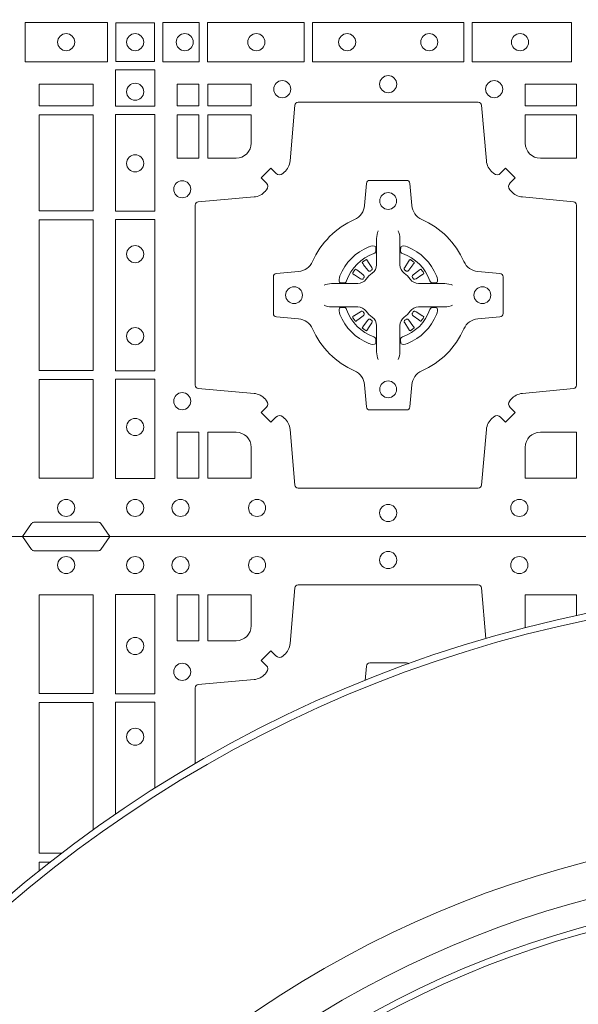
# Model space of a CAD drawing. Units: millimetres. Extents: x 0 to 21000, y 0 to 14850.
# Drawn here: x 6898 to 7064, y 10959 to 11252 of the extents above; entities that cross this region are included whole.
import ezdxf

# ---------------------------------------------------------------- set-up
doc = ezdxf.new("R2010")
doc.units = ezdxf.units.MM
doc.header["$LTSCALE"] = 333.33333
doc.layers.add('FRW-Rifi ST-B', color=7, linetype='Continuous', lineweight=15)

# ---------------------------------------------------------------- blocks, each defined once
blk = doc.blocks.new('ST-Block_(DS)')
at = {"color": 0, "linetype": 'Continuous', "lineweight": 0}
for p, q in [((0.2566209614280126, 0.08228844404251845), (0.2565533995630176, 0.08224561810499154)), ((0.2698790550233241, 0.08228844404251845), (0.2699466168883191, 0.08224561810499154)), ((0.2556777030229966, 0.08163246512401656), (0.2556143730880081, 0.08158361911799261)), ((0.2708223134283401, 0.08163246512401656), (0.2708856433633287, 0.08158361911799261)), ((0.2556777030229966, 0.06186753511468623), (0.2556143730880081, 0.06191638112071018)), ((0.2708223134283401, 0.06186753511468623), (0.2708856433633287, 0.06191638112071018)), ((0.2566209614280126, 0.06121155619618435), (0.2565533995630176, 0.06125438213371126)), ((0.2698790550233241, 0.06121155619618435), (0.2699466168883191, 0.06125438213371126))]:
    blk.add_line(p, q, dxfattribs=at)
at = {"color": 0, "linetype": 'Continuous'}
blk.add_lwpolyline([(0, 0.8000000000000114), (0.8000000000000114, 0.8000000000000114), (0.8000000000000114, 0), (0, 0)], close=True, dxfattribs=at)
at = {"color": 0, "linetype": 'Continuous', "lineweight": 0}
for points in [[(0.1552531868215112, 0.1528387069704991), (0.1797468215225138, 0.1528387069704991), (0.1797468215225138, 0.1411613225940016), (0.1552531868215112, 0.1411613225940016)], [(0.19374680519104, 0.1527468264104925), (0.19374680519104, 0.1412532031534965), (0.1822531819345272, 0.1412532031534965), (0.1822531819345272, 0.1527468264104925)], [(0.1962531805040442, 0.1528387069704991), (0.1962531805040442, 0.1411613225940016), (0.2069968283175285, 0.1411613225940016), (0.2069968283175285, 0.1528387069704991)], [(0.2095031738280397, 0.1528387069704991), (0.2095031738280397, 0.1411613225940016), (0.2382624745370379, 0.1411613225940016), (0.2382624745370379, 0.1528387069704991)], [(0.2857624888420389, 0.1411613225940016), (0.240737527609042, 0.1411613225940016), (0.240737527609042, 0.1528387069704991), (0.2857624888420389, 0.1528387069704991)], [(0.3177468180655296, 0.1411613225940016), (0.2882375121115217, 0.1411613225940016), (0.2882375121115217, 0.1528387069704991), (0.3177468180655296, 0.1528387069704991)], [(0.1821613013745207, 0.138746827841004), (0.1938386857510181, 0.138746827841004), (0.1938386857510181, 0.1280031800270081), (0.1821613013745207, 0.1280031800270081)], [(0.1595000028609945, 0.1280887126925165), (0.1595000028609945, 0.1344999969005016), (0.1755000054835136, 0.1344999969005016), (0.1755000054835136, 0.1280887126925165)], [(0.2069112956525316, 0.1280887126925165), (0.2069112956525316, 0.1344999969005016), (0.200500011444035, 0.1344999969005016), (0.200500011444035, 0.1280887126925165)], [(0.2225185632705404, 0.1280887126925165), (0.2225185632705404, 0.1344999969005016), (0.2095887064935198, 0.1344999969005016), (0.2095887064935198, 0.1280887126925165)], [(0.3192499905825059, 0.1280887126925165), (0.3039814412595092, 0.1280887126925165), (0.3039814412595092, 0.1344999969005016), (0.3192499905825059, 0.1344999969005016)], [(0.1595000028609945, 0.09683871269251654), (0.1595000028609945, 0.1254113018515), (0.1755000054835136, 0.1254113018515), (0.1755000054835136, 0.09683871269251654)], [(0.1821613013745207, 0.1254968345164968), (0.1821613013745207, 0.09673753380801031), (0.1938386857510181, 0.09673753380801031), (0.1938386857510181, 0.1254968345164968)], [(0.2069112956525316, 0.1124814450739962), (0.200500011444035, 0.1124814450739962), (0.200500011444035, 0.1254113018515), (0.2069112956525316, 0.1254113018515)], [(0.1755000054835136, 0.04933872818949681), (0.1595000028609945, 0.04933872818949681), (0.1595000028609945, 0.09416130185149996), (0.1755000054835136, 0.09416130185149996)], [(0.1821613013745207, 0.09426248073600618), (0.1938386857510181, 0.09426248073600618), (0.1938386857510181, 0.04923751950249766), (0.1821613013745207, 0.04923751950249766)], [(0.1595000028609945, 0.01733872294451544), (0.1595000028609945, 0.0466612875464989), (0.1755000054835136, 0.0466612875464989), (0.1755000054835136, 0.01733872294451544)], [(0.1821613013745207, 0.04676249623301487), (0.1938386857510181, 0.04676249623301487), (0.1938386857510181, 0.01725319027900696), (0.1821613013745207, 0.01725319027900696)], [(0.2069112956525316, 0.01733872294451544), (0.2069112956525316, 0.03101855516450769), (0.200500011444035, 0.03101855516450769), (0.200500011444035, 0.01733872294451544)]]:
    blk.add_lwpolyline(points, close=True, dxfattribs=at)
for points in [[(0.2946200668813503, 0.03558021783840104, -0.3934169849762357), (0.2966663539410206, 0.03550523519550097), (0.298164993524523, 0.03400656580950567), (0.3009934425355425, 0.03683501482001361), (0.299494773149803, 0.0383336544039139, -0.3937079339708334), (0.2994197997005017, 0.04037995558721263, 0.002909744600554349), (0.2997824549674419, 0.0408030450343233, -0.197738549460003), (0.3031534254550365, 0.04254785180100384), (0.3183393806223194, 0.04399704933183557, 0.3892531314078768), (0.3192499905825059, 0.04499077796950246), (0.3192499905825059, 0.0985092520714943, 0.3892459248336042), (0.3183393806220067, 0.09950298070901908), (0.3031534254552639, 0.100952148437699, -0.197700557103032), (0.2997824559214166, 0.10269696278786, 0.002909744600554349), (0.2994197905062776, 0.1031200587752608, -0.3937060540790648), (0.2994947731495188, 0.1051663756369976), (0.3009934425355425, 0.1066650152205), (0.298164993524523, 0.1094934344295098), (0.2966663539409637, 0.1079947948456663, -0.3934496712986114), (0.2946200527578071, 0.1079198032764737, 0.002909744600554349), (0.2941969633104691, 0.1082824468614945, -0.1977170592532589), (0.2924521565440443, 0.1116534471514967), (0.2910029590132126, 0.1282177567485121, 0.3892607308852883), (0.2900092303755173, 0.1291283369065184), (0.2364907562731275, 0.1291283369067742, 0.3892535264894209), (0.2354970276355175, 0.1282177567485121), (0.234047859907264, 0.1116534471512125, -0.1977100876512671), (0.2323030455571597, 0.1082824594973886, 0.002909744600554349), (0.2318799495696737, 0.107919812202482, -0.3934447916420916), (0.229833632707539, 0.1079947948454958), (0.2283349931240366, 0.1094934344295098), (0.2255065739155384, 0.1066650152205), (0.2270052134992113, 0.1051663756371966, -0.3937169124160596), (0.2270802050685461, 0.1031200563337791, 0.002909744600554349), (0.2267175614833548, 0.1026969552041237, -0.1976970101736479), (0.223346561193523, 0.1009521484375), (0.2067822515964792, 0.09950298070910435, 0.3892535264894209), (0.2058716714385298, 0.0985092520714943), (0.205871671438274, 0.04499077796953088, 0.389260730883658), (0.2067822515965361, 0.0439970493320061), (0.2233465611935799, 0.04254785180091858, -0.1977350021330027), (0.2267175488476312, 0.04080304913313171, 0.002909744600554349), (0.2270801961422819, 0.04037994146335677, -0.3937187923358352), (0.2270052134990408, 0.03833365440399916), (0.2255065739155384, 0.03683501482001361), (0.2283349931240366, 0.03400656580950567), (0.2298336327078232, 0.03550523519530202, -0.3934121057108304), (0.2318799520112407, 0.03558020864451805, 0.002909744600554349), (0.2323030531406687, 0.0352175533772936, -0.1977116302039744), (0.2340478599070366, 0.03184658288950004), (0.2354970276358301, 0.01528227329256993, 0.3892459248336043), (0.2364907562735254, 0.0143716633320139), (0.2900092303755173, 0.01437166333212758, 0.3892531314078769), (0.2910029590130421, 0.01528227329251308), (0.2924521565437033, 0.03184658288961373, -0.1977186016000398), (0.294196959211888, 0.03521755242360314, 0.002909744600554349), (0.2946200527578071, 0.03558020864451805)], [(0.2180000023845423, 0.1124814512014893, 0.414213562373095), (0.2225185632705404, 0.1170000135900011), (0.2225185632705404, 0.1254113018515), (0.2095887064935198, 0.1254113018515), (0.2095887064935198, 0.1124814450739962), (0.2179999947550186, 0.1124814450739962)], [(0.3039814412595092, 0.1170000135900011), (0.3039814412595092, 0.1254113018515), (0.3192499905825059, 0.1254113018515), (0.3192499905825059, 0.1124814450739962), (0.3084999940400053, 0.1124814512014893, -0.414213562373095), (0.3039814392809888, 0.1170000059605059)], [(0.2407260835171314, 0.06177178025254193, 0.273217431262583), (0.2366006374360268, 0.06472021341349432), (0.2300254106521891, 0.0652954876424019, -0.3892799323551107), (0.2291148304940407, 0.0662891864780022), (0.2291148304937849, 0.07721081376098482, -0.389260730883658), (0.2300254106520185, 0.0782045423985096), (0.2366006374362826, 0.07877978682532216, 0.2732254361188151), (0.2407260941318441, 0.08172824154598857, -0.1862991755783156), (0.2532717585566502, 0.09427392482783148, 0.273215334542155), (0.2562202215195271, 0.09839937090899298), (0.2567954659463396, 0.104974597692518, -0.3892607308852883), (0.2577891945840349, 0.1058851778510075), (0.2687108218672734, 0.1058851778505812, -0.3892799323551107), (0.2697045207025326, 0.104974597692518), (0.270279794931497, 0.09839937090885087, 0.2732184433903619), (0.2732282379700166, 0.09427391421317566, -0.1862991755783157), (0.2857739031313997, 0.08172824978856852, 0.2732063037114268), (0.2898993790150257, 0.07877978682549269), (0.2964746057986929, 0.07820454239870855, -0.3892421991556839), (0.2973851859570402, 0.07721081376101324), (0.2973851859570686, 0.06628918647768955, -0.3892613972643062), (0.296474605799034, 0.06529548764251558), (0.2898993790148268, 0.06472021341326695, 0.2731982958055906), (0.2857739106372037, 0.06177177037500314, -0.1862991755783156), (0.2732282280923926, 0.0492261052130516, 0.2732187942303899), (0.2702797949315254, 0.04510062932999404), (0.2697045207027031, 0.03852540254618475, -0.389261397264306), (0.2687108218670176, 0.03761482238800795), (0.2577891945840349, 0.03761482238761005, -0.389242199155684), (0.2567954659465386, 0.03852540254601422), (0.2562202215194134, 0.04510062932970982, 0.2732156853444537), (0.2532717667990312, 0.04922609770781605, -0.1862991755783156), (0.2407260941318441, 0.06177177037500314)], [(0.2602515846494953, 0.09084084630001144), (0.2602476954459974, 0.09083196520799675), (0.2600733667614179, 0.09042525291451398, 0.0609915694004648), (0.259759339690504, 0.08794531226149616), (0.2597585946325012, 0.08789339661601048), (0.2597589671615026, 0.08754435181651843), (0.2597607105975044, 0.0861448347569933), (0.2597632139924997, 0.08464080095299664), (0.2597499966624923, 0.08447119593651564), (0.2597499966624923, 0.08378142118451137), (0.2597499966624923, 0.08347433805499804), (0.2597499966624923, 0.08288130164149266), (0.2597499966625776, 0.08074778318405151, -0.2407881692709883), (0.2585067507967551, 0.07831595170620176, 0.08006839628932484), (0.2566840529443937, 0.07649326324457206, -0.2407995171325384), (0.2542522132399938, 0.07524999976149616), (0.2521186798815052, 0.07524999976149616), (0.251525658369502, 0.07524999976149616), (0.2512185901404962, 0.07524999976149616), (0.2505288004875013, 0.07524999976149616), (0.2503592103720109, 0.07523679733301947), (0.2500068277124967, 0.07523745298399831), (0.2486021250490182, 0.07523962855350419), (0.2471065998080064, 0.07524138689049664), (0.247054699063483, 0.0752406716347025, 0.06693183209327812), (0.2445747286085123, 0.07492664456401599), (0.2441680461170108, 0.07475230097801955), (0.2441591352225032, 0.07474842667599546)], [(0.2662484318018414, 0.09084084630001144), (0.2662523210053394, 0.09083196520799675), (0.2664266496899188, 0.09042525291451398, -0.0609915694004648), (0.2667406767608327, 0.08794531226149616), (0.2667414218188355, 0.08789339661601048), (0.2667410492898341, 0.08754435181651843), (0.2667393058538323, 0.0861448347569933), (0.266736802458837, 0.08464080095299664), (0.2667500197888444, 0.08447119593651564), (0.2667500197888444, 0.08378142118451137), (0.2667500197888444, 0.08347433805499804), (0.2667500197888444, 0.08288130164149266), (0.2667500197887591, 0.08074778318405151, 0.2407881692709883), (0.2679932656545816, 0.07831595170620176, -0.08006839628932484), (0.269815963506943, 0.07649326324457206, 0.2407995171325384), (0.2722478032113429, 0.07524999976149616), (0.2743813365698315, 0.07524999976149616), (0.2749743580818347, 0.07524999976149616), (0.2752814263108405, 0.07524999976149616), (0.2759712159638354, 0.07524999976149616), (0.2761408060793258, 0.07523679733301947), (0.27649318873884, 0.07523745298399831), (0.2778978914023185, 0.07523962855350419), (0.2793934166433303, 0.07524138689049664), (0.2794453173878537, 0.0752406716347025, -0.06693183209327812), (0.2819252878428244, 0.07492664456401599), (0.2823319703343259, 0.07475230097801955), (0.2823408812288335, 0.07474842667599546)], [(0.2590036869052881, 0.08414271473910162, 0.3504273157009664), (0.2596126377584937, 0.08506581187251072), (0.259520578384496, 0.08603444695501139), (0.2594340473415002, 0.08620595932001152), (0.2591228216890045, 0.08635208010701945), (0.258655416965496, 0.08638322353351668), (0.258125934004994, 0.08630624413501664), (0.257570895553016, 0.08613514900201835), (0.2575217899496636, 0.08611589783319573, 0.2058256120446896), (0.2488840997220052, 0.07747820019750407), (0.2487244486810027, 0.07699799537650165), (0.2486215114595041, 0.07641667127600726), (0.2486317187550071, 0.0759647488595192), (0.2487297236920085, 0.07565334439300386), (0.2489053189755168, 0.07549253106151355), (0.2489655345680148, 0.07547941803949243), (0.2499341845515062, 0.07538735866569368, 0.349525208324903), (0.2508572990703044, 0.07599631157691533, -0.231660555263689), (0.2590036884235758, 0.08414270093018672)], [(0.2674963295460486, 0.08414271473910162, -0.3504273157009664), (0.266887378692843, 0.08506581187251072), (0.2669794380668407, 0.08603444695501139), (0.2670659691098365, 0.08620595932001152), (0.2673771947623322, 0.08635208010701945), (0.2678445994858407, 0.08638322353351668), (0.2683740824463428, 0.08630624413501664), (0.2689291208983207, 0.08613514900201835), (0.2689782265016731, 0.08611589783319573, -0.2058256120446896), (0.2776159167293315, 0.07747820019750407), (0.277775567770334, 0.07699799537650165), (0.2778785049918326, 0.07641667127600726), (0.2778682976963296, 0.0759647488595192), (0.2777702927593282, 0.07565334439300386), (0.2775946974758199, 0.07549253106151355), (0.2775344818833219, 0.07547941803949243), (0.2765658318998305, 0.07538735866569368, -0.349525208324903), (0.2756427173810323, 0.07599631157691533, 0.231660555263689), (0.2674963280277609, 0.08414270093018672)], [(0.2556143730879512, 0.08158361911765155, 0.3999354469270839), (0.2555729925635148, 0.08131074905401192), (0.2557552635670106, 0.08105042576801225), (0.2558339715004934, 0.08093973994249382), (0.2559238404039945, 0.08081793785100899), (0.2571615010500068, 0.07918155193351595), (0.2574603438380052, 0.07892486453050651), (0.2576089978220182, 0.07887148857150805), (0.2577779918910039, 0.078865230083494), (0.2578790217640119, 0.07889518141749363), (0.2579445876618536, 0.07893373336392528, -0.01262832228712048), (0.2583140611650094, 0.07919242978101693), (0.2584003090859994, 0.07927230000501595), (0.2584562033414954, 0.07936918735501308), (0.2584913551810075, 0.07952550053599339), (0.2584618657830049, 0.07977026701001932), (0.258349004388009, 0.08001306653051188), (0.2572346061469943, 0.08173575997349758), (0.2571508914234926, 0.0818618535994915), (0.257073792815504, 0.08197367191351645), (0.2568915218115819, 0.08223399519928876, 0.3996222688468539), (0.2566209614277852, 0.08228844404229108)], [(0.2565534016622166, 0.08224563126469775, 0.02147640808434647), (0.2556777018759817, 0.08163245967315902)], [(0.2708856433633855, 0.08158361911765155, -0.3999354469270839), (0.2709270238878219, 0.08131074905401192), (0.2707447528843261, 0.08105042576801225), (0.2706660449508433, 0.08093973994249382), (0.2705761760473422, 0.08081793785100899), (0.2693385154013299, 0.07918155193351595), (0.2690396726133315, 0.07892486453050651), (0.2688910186293185, 0.07887148857150805), (0.2687220245603328, 0.078865230083494), (0.2686209946873248, 0.07889518141749363), (0.2685554287894831, 0.07893373336392528, 0.01262832228712048), (0.2681859552863273, 0.07919242978101693), (0.2680997073653373, 0.07927230000501595), (0.2680438131098413, 0.07936918735501308), (0.2680086612703292, 0.07952550053599339), (0.2680381506683318, 0.07977026701001932), (0.2681510120633277, 0.08001306653051188), (0.2692654103043424, 0.08173575997349758), (0.2693491250278441, 0.0818618535994915), (0.2694262236358327, 0.08197367191351645), (0.2696084946397548, 0.08223399519928876, -0.3996222688468539), (0.2698790550235515, 0.08228844404229108)], [(0.2699466147891201, 0.08224563126469775, -0.02147640808434647), (0.270822314575355, 0.08163245967315902)], [(0.2560662657025148, 0.07705542445199853), (0.2561199992894956, 0.07715997099901983), (0.2561394006015121, 0.07727012038250791), (0.2561189562084962, 0.07742902636550753), (0.2560075253250034, 0.07764896750450134), (0.255818444490501, 0.07783848047250785), (0.2541820436720172, 0.07907617092149621), (0.2540602564814947, 0.07916602492349512), (0.253949555755014, 0.07924473285700628), (0.2536892473701755, 0.07942700386072943, 0.3996727118806025), (0.2534163922074981, 0.07938563823699951), (0.2533675403273321, 0.07932229812450942, 0.0214764080843467), (0.2527543634180063, 0.07844659686099931), (0.2527115672826881, 0.07837903499606114, 0.399820866239971), (0.2527660012245008, 0.07810845971101799), (0.2530263096095098, 0.07792621851001513), (0.253138142824497, 0.07784909009950525), (0.2532642364505193, 0.07776540517801322), (0.2549869447950073, 0.07665100693699856), (0.2553555548195163, 0.07651197910300311), (0.2555134922270099, 0.07651269435899621), (0.2556744396690078, 0.07656461000451031), (0.2557591378690063, 0.07662728428849164), (0.2558075633400847, 0.07668594574141707, -0.01262832228712048), (0.2560662666365658, 0.07705541233863755)], [(0.2704337507488219, 0.07705542445199853), (0.2703800171618411, 0.07715997099901983), (0.2703606158498246, 0.07727012038250791), (0.2703810602428405, 0.07742902636550753), (0.2704924911263333, 0.07764896750450134), (0.2706815719608358, 0.07783848047250785), (0.2723179727793195, 0.07907617092149621), (0.272439759969842, 0.07916602492349512), (0.2725504606963227, 0.07924473285700628), (0.2728107690811612, 0.07942700386072943, -0.3996727118806025), (0.2730836242438386, 0.07938563823699951), (0.2731324761240046, 0.07932229812450942, -0.0214764080843467), (0.2737456530333304, 0.07844659686099931), (0.2737884491686486, 0.07837903499606114, -0.399820866239971), (0.2737340152268359, 0.07810845971101799), (0.2734737068418269, 0.07792621851001513), (0.2733618736268397, 0.07784909009950525), (0.2732357800008174, 0.07776540517801322), (0.2715130716563294, 0.07665100693699856), (0.2711444616318204, 0.07651197910300311), (0.2709865242243268, 0.07651269435899621), (0.2708255767823289, 0.07656461000451031), (0.2707408785823304, 0.07662728428849164), (0.270692453111252, 0.07668594574141707, 0.01262832228712048), (0.2704337498147709, 0.07705541233863755)], [(0.2602515846494953, 0.05265915393869136), (0.2602476954459974, 0.05266803503070605), (0.2600733667614179, 0.05307474732418882, -0.0609915694004648), (0.259759339690504, 0.05555468797720664), (0.2597585946325012, 0.05560660362269232), (0.2597589671615026, 0.05595564842218437), (0.2597607105975044, 0.05735516548170949), (0.2597632139924997, 0.05885919928570615), (0.2597499966624923, 0.05902880430218715), (0.2597499966624923, 0.05971857905419142), (0.2597499966624923, 0.06002566218370475), (0.2597499966624923, 0.06061869859721014), (0.2597499966625776, 0.06275221705465128, 0.2407881692709883), (0.2585067507967551, 0.06518404853250104, -0.08006839628932484), (0.2566840529443937, 0.06700673699413073, 0.2407995171325384), (0.2542522132399938, 0.06825000047720664), (0.2521186798815052, 0.06825000047720664), (0.251525658369502, 0.06825000047720664), (0.2512185901404962, 0.06825000047720664), (0.2505288004875013, 0.06825000047720664), (0.2503592103720109, 0.06826320290568333), (0.2500068277124967, 0.06826254725470449), (0.2486021250490182, 0.0682603716851986), (0.2471065998080064, 0.06825861334820615), (0.247054699063483, 0.0682593286040003, -0.06693183209327812), (0.2445747286085123, 0.06857335567468681), (0.2441680461170108, 0.06874769926068325), (0.2441591352225032, 0.06875157356270734)], [(0.2590036869052881, 0.05935728549960118, -0.3504273157009664), (0.2596126377584937, 0.05843418836619207), (0.259520578384496, 0.05746555328369141), (0.2594340473415002, 0.05729404091869128), (0.2591228216890045, 0.05714792013168335), (0.258655416965496, 0.05711677670518611), (0.258125934004994, 0.05719375610368616), (0.257570895553016, 0.05736485123668444), (0.2575217899496636, 0.05738410240550706, -0.2058256120446896), (0.2488840997220052, 0.06602180004119873), (0.2487244486810027, 0.06650200486220115), (0.2486215114595041, 0.06708332896269553), (0.2486317187550071, 0.06753525137918359), (0.2487297236920085, 0.06784665584569893), (0.2489053189755168, 0.06800746917718925), (0.2489655345680148, 0.06802058219921037), (0.2499341845515062, 0.06811264157300911, -0.349525208324903), (0.2508572990703044, 0.06750368866178746, 0.231660555263689), (0.2590036884235758, 0.05935729930851608)], [(0.2662484318018414, 0.05265915393869136), (0.2662523210053394, 0.05266803503070605), (0.2664266496899188, 0.05307474732418882, 0.0609915694004648), (0.2667406767608327, 0.05555468797720664), (0.2667414218188355, 0.05560660362269232), (0.2667410492898341, 0.05595564842218437), (0.2667393058538323, 0.05735516548170949), (0.266736802458837, 0.05885919928570615), (0.2667500197888444, 0.05902880430218715), (0.2667500197888444, 0.05971857905419142), (0.2667500197888444, 0.06002566218370475), (0.2667500197888444, 0.06061869859721014), (0.2667500197887591, 0.06275221705465128, -0.2407881692709883), (0.2679932656545816, 0.06518404853250104, 0.08006839628932484), (0.269815963506943, 0.06700673699413073, -0.2407995171325384), (0.2722478032113429, 0.06825000047720664), (0.2743813365698315, 0.06825000047720664), (0.2749743580818347, 0.06825000047720664), (0.2752814263108405, 0.06825000047720664), (0.2759712159638354, 0.06825000047720664), (0.2761408060793258, 0.06826320290568333), (0.27649318873884, 0.06826254725470449), (0.2778978914023185, 0.0682603716851986), (0.2793934166433303, 0.06825861334820615), (0.2794453173878537, 0.0682593286040003, 0.06693183209327812), (0.2819252878428244, 0.06857335567468681), (0.2823319703343259, 0.06874769926068325), (0.2823408812288335, 0.06875157356270734)], [(0.2674963295460486, 0.05935728549960118, 0.3504273157009664), (0.266887378692843, 0.05843418836619207), (0.2669794380668407, 0.05746555328369141), (0.2670659691098365, 0.05729404091869128), (0.2673771947623322, 0.05714792013168335), (0.2678445994858407, 0.05711677670518611), (0.2683740824463428, 0.05719375610368616), (0.2689291208983207, 0.05736485123668444), (0.2689782265016731, 0.05738410240550706, 0.2058256120446896), (0.2776159167293315, 0.06602180004119873), (0.277775567770334, 0.06650200486220115), (0.2778785049918326, 0.06708332896269553), (0.2778682976963296, 0.06753525137918359), (0.2777702927593282, 0.06784665584569893), (0.2775946974758199, 0.06800746917718925), (0.2775344818833219, 0.06802058219921037), (0.2765658318998305, 0.06811264157300911, 0.349525208324903), (0.2756427173810323, 0.06750368866178746, -0.231660555263689), (0.2674963280277609, 0.05935729930851608)], [(0.2560662657025148, 0.06644457578670426), (0.2561199992894956, 0.06634002923968296), (0.2561394006015121, 0.06622987985619488), (0.2561189562084962, 0.06607097387319527), (0.2560075253250034, 0.06585103273420145), (0.255818444490501, 0.06566151976619494), (0.2541820436720172, 0.06442382931720658), (0.2540602564814947, 0.06433397531520768), (0.253949555755014, 0.06425526738169651), (0.2536892473701755, 0.06407299637797337, -0.3996727118806025), (0.2534163922074981, 0.06411436200170328), (0.2533675403273321, 0.06417770211419338, -0.0214764080843467), (0.2527543634180063, 0.06505340337770349), (0.2527115672826881, 0.06512096524264166, -0.399820866239971), (0.2527660012245008, 0.06539154052768481), (0.2530263096095098, 0.06557378172868766), (0.253138142824497, 0.06565091013919755), (0.2532642364505193, 0.06573459506068957), (0.2549869447950073, 0.06684899330170424), (0.2553555548195163, 0.06698802113569968), (0.2555134922270099, 0.06698730587970658), (0.2556744396690078, 0.06693539023419248), (0.2557591378690063, 0.06687271595021116), (0.2558075633400847, 0.06681405449728572, 0.01262832228712048), (0.2560662666365658, 0.06644458790006524)], [(0.2556143730879512, 0.06191638112105124, -0.3999354469270839), (0.2555729925635148, 0.06218925118469087), (0.2557552635670106, 0.06244957447069055), (0.2558339715004934, 0.06256026029620898), (0.2559238404039945, 0.0626820623876938), (0.2571615010500068, 0.06431844830518685), (0.2574603438380052, 0.06457513570819629), (0.2576089978220182, 0.06462851166719474), (0.2577779918910039, 0.0646347701552088), (0.2578790217640119, 0.06460481882120916), (0.2579445876618536, 0.06456626687477751, 0.01262832228712048), (0.2583140611650094, 0.06430757045768587), (0.2584003090859994, 0.06422770023368685), (0.2584562033414954, 0.06413081288368971), (0.2584913551810075, 0.06397449970270941), (0.2584618657830049, 0.06372973322868347), (0.258349004388009, 0.06348693370819092), (0.2572346061469943, 0.06176424026520522), (0.2571508914234926, 0.0616381466392113), (0.257073792815504, 0.06152632832518634), (0.2568915218115819, 0.06126600503941404, -0.3996222688468539), (0.2566209614277852, 0.06121155619641172)], [(0.2708856433633855, 0.06191638112105124, 0.3999354469270839), (0.2709270238878219, 0.06218925118469087), (0.2707447528843261, 0.06244957447069055), (0.2706660449508433, 0.06256026029620898), (0.2705761760473422, 0.0626820623876938), (0.2693385154013299, 0.06431844830518685), (0.2690396726133315, 0.06457513570819629), (0.2688910186293185, 0.06462851166719474), (0.2687220245603328, 0.0646347701552088), (0.2686209946873248, 0.06460481882120916), (0.2685554287894831, 0.06456626687477751, -0.01262832228712048), (0.2681859552863273, 0.06430757045768587), (0.2680997073653373, 0.06422770023368685), (0.2680438131098413, 0.06413081288368971), (0.2680086612703292, 0.06397449970270941), (0.2680381506683318, 0.06372973322868347), (0.2681510120633277, 0.06348693370819092), (0.2692654103043424, 0.06176424026520522), (0.2693491250278441, 0.0616381466392113), (0.2694262236358327, 0.06152632832518634), (0.2696084946397548, 0.06126600503941404, 0.3996222688468539), (0.2698790550235515, 0.06121155619641172)], [(0.2704337507488219, 0.06644457578670426), (0.2703800171618411, 0.06634002923968296), (0.2703606158498246, 0.06622987985619488), (0.2703810602428405, 0.06607097387319527), (0.2704924911263333, 0.06585103273420145), (0.2706815719608358, 0.06566151976619494), (0.2723179727793195, 0.06442382931720658), (0.272439759969842, 0.06433397531520768), (0.2725504606963227, 0.06425526738169651), (0.2728107690811612, 0.06407299637797337, 0.3996727118806025), (0.2730836242438386, 0.06411436200170328), (0.2731324761240046, 0.06417770211419338, 0.0214764080843467), (0.2737456530333304, 0.06505340337770349), (0.2737884491686486, 0.06512096524264166, 0.399820866239971), (0.2737340152268359, 0.06539154052768481), (0.2734737068418269, 0.06557378172868766), (0.2733618736268397, 0.06565091013919755), (0.2732357800008174, 0.06573459506068957), (0.2715130716563294, 0.06684899330170424), (0.2711444616318204, 0.06698802113569968), (0.2709865242243268, 0.06698730587970658), (0.2708255767823289, 0.06693539023419248), (0.2707408785823304, 0.06687271595021116), (0.270692453111252, 0.06681405449728572, -0.01262832228712048), (0.2704337498147709, 0.06644458790006524)], [(0.2565534016622166, 0.06125436897400505, -0.02147640808434647), (0.2556777018759817, 0.06186754056554378)], [(0.2699466147891201, 0.06125436897400505, 0.02147640808434647), (0.270822314575355, 0.06186754056554378)], [(0.2225185571435588, 0.02650000596051427, 0.414213562373095), (0.2179999947550186, 0.03101855516450769), (0.2095887064935198, 0.03101855516450769), (0.2095887064935198, 0.01733872294451544), (0.2225185632705404, 0.01733872294451544), (0.2225185632705404, 0.02650001645099564)], [(0.3039814392809888, 0.02650000596051427, -0.414213562373095), (0.3084999948740119, 0.03101855516450769), (0.3192499905825059, 0.03101855516450769), (0.3192499905825059, 0.01733872294451544), (0.3039814412595092, 0.01733872294451544), (0.3039814412595092, 0.02650001645099564)], [(0.1545000076289966, 0), (0.1572071164844147, 0.003828436136473101, -0.2452664956229949), (0.1579142212865179, 0.004242658614998618), (0.1770857870575355, 0.004242658615254413, -0.2452703906794974), (0.1777928918600082, 0.003828436136501523), (0.1805000007149999, 0)]]:
    blk.add_lwpolyline(points, format="xyb", dxfattribs=at)
for centre, radius in [((0.1675000059599938, 0.147000005960507), 0.002545955351399556), ((0.1880000023845412, 0.147000005960507), 0.002545955351399272), ((0.2027500023845334, 0.147000005960507), 0.002545955351399272), ((0.22405000238453, 0.147000005960507), 0.002545955351399272), ((0.2510500023845168, 0.147000005960507), 0.002545955351399272), ((0.275450002384531, 0.147000005960507), 0.002545955351399272), ((0.3024500023845178, 0.147000005960507), 0.002545955351399272), ((0.1880000023845412, 0.1322500059605147), 0.002545955351399272), ((0.2317500023845298, 0.133000005960497), 0.002545955351399414), ((0.2632500023845239, 0.1345000059605184), 0.002545955351399272), ((0.294750002384518, 0.133000005960497), 0.002545955351399414), ((0.1880000023845412, 0.1109500059605182), 0.002545955351399272), ((0.2020000023845228, 0.1032500059605184), 0.002545955351399272), ((0.2632499940399953, 0.09975000596051586), 0.0025), ((0.1880000023845412, 0.08395000596050295), 0.002545955351399272), ((0.2352499940400037, 0.07175000596049586), 0.0025), ((0.2912499940400153, 0.07175000596049586), 0.0025), ((0.1880000023845412, 0.05955000596051718), 0.002545955351399272), ((0.2632499940399953, 0.04375000596050427), 0.0025), ((0.2020000023845228, 0.04025000596050177), 0.002545955351399272), ((0.1880000023845412, 0.03255000596050195), 0.002545955351399272), ((0.1675000059599938, 0.00850000596051359), 0.002545955351399556), ((0.1880000023845412, 0.00850000596051359), 0.002545955351399272), ((0.2015000023845346, 0.00850000596051359), 0.002545955351399272), ((0.2242500023845366, 0.00850000596051359), 0.002545955351399272), ((0.2632500023845239, 0.007000005960492217), 0.002545955351399272), ((0.2632500059600034, 0.007000005960492217), 0.002545955351399272), ((0.3022500023845396, 0.00850000596051359), 0.002545955351399272)]:
    blk.add_circle(centre, radius, dxfattribs=at)
blk = doc.blocks.new('Konus-ST+SAR_(Muffe)_DS')
at = {"color": 7, "linetype": 'Continuous'}
blk.add_circle((-5.684341886080801e-13, 0), 0.3850000000000001, dxfattribs=at)
at = {"color": 7, "linetype": 'Continuous', "lineweight": 0}
for radius in [0.3829659090909092, 0.2945445539050043]:
    blk.add_circle((-5.684341886080801e-13, 0), radius, dxfattribs=at)
at = {"color": 7, "linetype": 'Continuous', "lineweight": 13}
for radius in [0.313, 0.302142946992853]:
    blk.add_circle((-5.684341886080801e-13, 0), radius, dxfattribs=at)
at = {"color": 7, "lineweight": 13, "ltscale": 0.5}
blk.add_circle((0, 0), 0.2927000076290827, dxfattribs=at)
blk = doc.blocks.new('QuadroControl-ST_(DS)')
at = {"color": 0, "linetype": 'Continuous'}
blk.add_lwpolyline([(0, 0.8000000000000114), (0.8000000000000114, 0.8000000000000114), (0.8000000000000114, 0), (0, 0)], close=True, dxfattribs=at)
at = {"color": 0, "linetype": 'Continuous', "lineweight": 0}
for points in [[(0.1545000076289966, 0.8000000000000114), (0.1572071164844147, 0.7961715638635383, 0.2452664956229949), (0.1579142212865179, 0.7957573413850128), (0.1770857870575355, 0.795757341384757, 0.2452703906794974), (0.1777928918600082, 0.7961715638635098), (0.1805000007149999, 0.8000000000000114)], [(0.2058716714383877, 0.7324743316149238), (0.205871671438274, 0.7550092220304805, -0.389260730883658), (0.2067822515965361, 0.7560029506680053), (0.2233465611935799, 0.7574521481990928, 0.1977350021330027), (0.2267175488476312, 0.7591969508668797, -0.002909744600554349), (0.2270801961422819, 0.7596200585366546, 0.3937187923358352), (0.2270052134990408, 0.7616663455960122), (0.2255065739155384, 0.7631649851799978), (0.2283349931240366, 0.7659934341905057), (0.2298336327078232, 0.7644947648047093, 0.3934121057108304), (0.2318799520112407, 0.7644197913554933, -0.002909744600554349), (0.2323030531406687, 0.7647824466227178, 0.1977116302039744), (0.2340478599070366, 0.7681534171105113), (0.2354970276358301, 0.7847177267074414, -0.3892459248336043), (0.2364907562735254, 0.7856283366679975), (0.2900092303755173, 0.7856283366678838, -0.3892531314078769), (0.2910029590130421, 0.7847177267074983), (0.2923224741105628, 0.769635685694368)], [(0.2225185571435588, 0.7734999940394971, -0.414213562373095), (0.2179999947550186, 0.7689814448355037), (0.2095887064935198, 0.7689814448355037), (0.2095887064935198, 0.7826612770554959), (0.2225185632705404, 0.7826612770554959), (0.2225185632705404, 0.7734999835490157)], [(0.3039814392809888, 0.7734999940394971, 0.03629688587237729), (0.3040289387422774, 0.7728465437845387, 0.03629688587237729)], [(0.2693497851711015, 0.7621539878364274, 0.1756837784599029), (0.2687108218670176, 0.7623851776120034), (0.2577891945840349, 0.7623851776124013, 0.389242199155684), (0.2567954659465386, 0.7614745974539971), (0.2564238264058076, 0.7572266392872962)]]:
    blk.add_lwpolyline(points, format="xyb", dxfattribs=at)
for points in [[(0.1595000028609945, 0.7826612770554959), (0.1595000028609945, 0.7533387124535125), (0.1755000054835136, 0.7533387124535125), (0.1755000054835136, 0.7826612770554959)], [(0.1821613013745207, 0.7532375037669965), (0.1938386857510181, 0.7532375037669965), (0.1938386857510181, 0.7827468097210044), (0.1821613013745207, 0.7827468097210044)], [(0.2069112956525316, 0.7826612770554959), (0.2069112956525316, 0.7689814448355037), (0.200500011444035, 0.7689814448355037), (0.200500011444035, 0.7826612770554959)]]:
    blk.add_lwpolyline(points, close=True, dxfattribs=at)
for points in [[(0.3192499905825059, 0.7764364832736135), (0.3192499905825059, 0.7826612770554959), (0.3039814412595092, 0.7826612770554959), (0.3039814412595092, 0.7734999835490157)], [(0.1755000054835136, 0.7127694701659664), (0.1755000054835136, 0.7506612718105146), (0.1595000028609945, 0.7506612718105146), (0.1595000028609945, 0.7058386981485114), (0.166146029129834, 0.7058386981485114)], [(0.1938386857510181, 0.7251499678362734), (0.1938386857510181, 0.7507624804975137), (0.1821613013745207, 0.7507624804975137), (0.1821613013745207, 0.7174449407544898)], [(0.1626853926837839, 0.7031612873074948), (0.1595000028609945, 0.7031612873074948), (0.1595000028609945, 0.700640550052384)]]:
    blk.add_lwpolyline(points, dxfattribs=at)
for centre, radius in [((0.1675000059599938, 0.7914999940394978), 0.002545955351399556), ((0.1880000023845412, 0.7914999940394978), 0.002545955351399272), ((0.2015000023845346, 0.7914999940394978), 0.002545955351399272), ((0.2242500023845366, 0.7914999940394978), 0.002545955351399272), ((0.2632500023845239, 0.7929999940395192), 0.002545955351399272), ((0.2632500059600034, 0.7929999940395192), 0.002545955351399272), ((0.3022500023845396, 0.7914999940394978), 0.002545955351399272), ((0.1880000023845412, 0.7674499940395094), 0.002545955351399272), ((0.2020000023845228, 0.7597499940395096), 0.002545955351399272), ((0.1880000023845412, 0.7404499940394942), 0.002545955351399272)]:
    blk.add_circle(centre, radius, dxfattribs=at)
at = {"color": 0}
blk.add_blockref('Konus-ST+SAR_(Muffe)_DS', (0.4000000000000057, 0.3999999999870454), dxfattribs=at)

msp = doc.modelspace()

# ---------------------------------------------------------------- block references
at = {"layer": 'FRW-Rifi ST-B', "xscale": 1000, "yscale": 1000, "zscale": 1000}
for name, p in [('ST-Block_(DS)', (6744.25953991132, 11098.58913955941)), ('QuadroControl-ST_(DS)', (6744.25953991132, 10298.5891395594))]:
    msp.add_blockref(name, p, dxfattribs=at)

doc.saveas('drawing.dxf')
